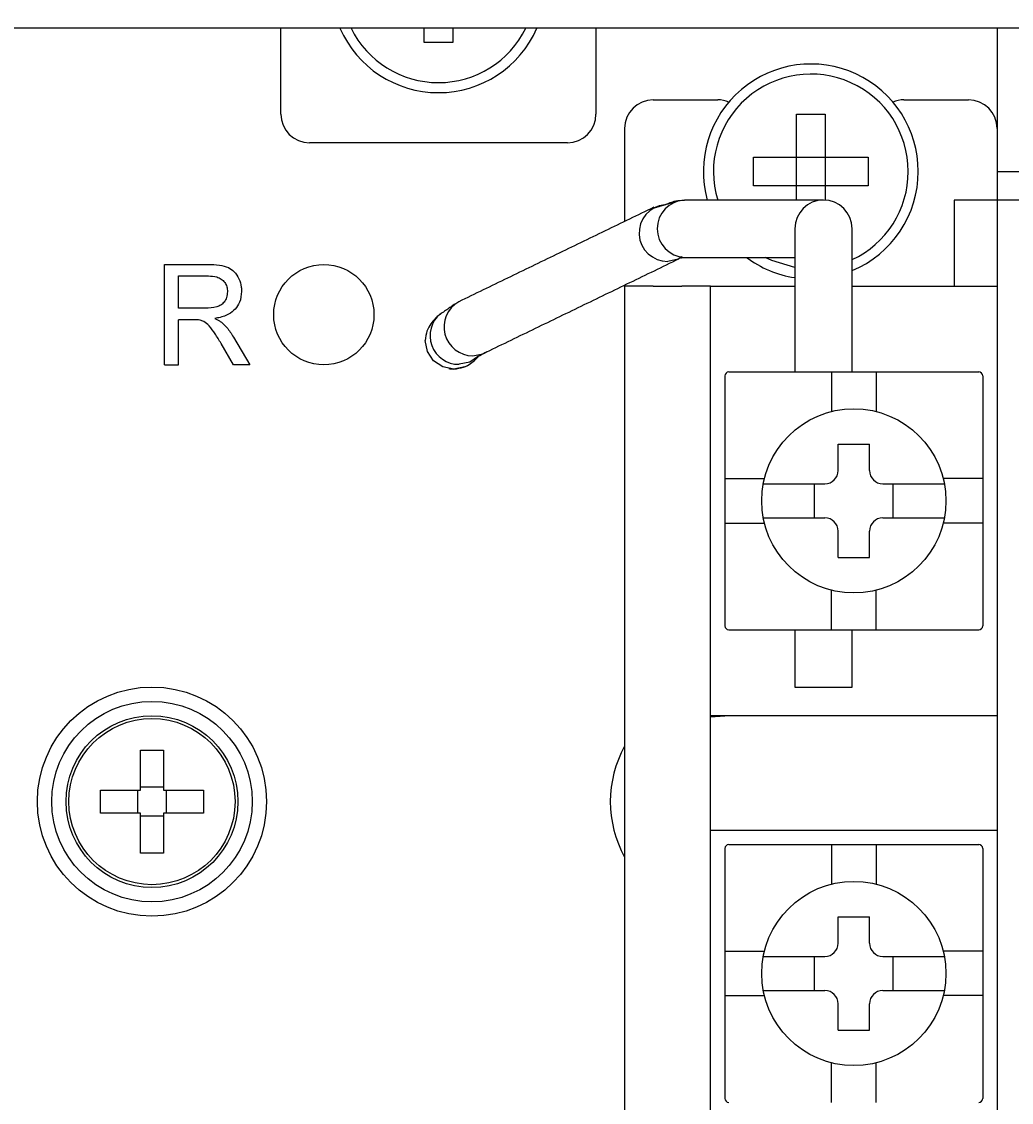
# Model space of a CAD drawing. Extents: x 3801 to 5157, y 6 to 957.
# Drawn here: x 4270 to 4294, y 589 to 615 of the extents above; entities that cross this region are included whole.
import ezdxf

# ---------------------------------------------------------------- set-up
doc = ezdxf.new("R2010")
doc.units = 0
doc.header["$MEASUREMENT"] = 0
doc.linetypes.add('HIDDEN2', pattern=[4.7625, 3.175, -1.5875])
doc.layers.get('0').update_dxf_attribs({"linetype": 'CONTINUOUS'})
doc.layers.get('DEFPOINTS').update_dxf_attribs({"linetype": 'HIDDEN2'})
doc.layers.add('dimension', color=3, linetype='CONTINUOUS')
doc.styles.get("Standard").update_dxf_attribs({"font": 'simplex.shx', "bigfont": 'chineset.shx'})
doc.dimstyles.get("Standard").update_dxf_attribs({"dimtxt": 0.18, "dimasz": 0.18, "dimexe": 0.18, "dimexo": 0.0625, "dimgap": 0.09, "dimtad": 0, "dimtih": 1, "dimtoh": 1, "dimdec": 4, "dimzin": 0, "dimdsep": 46, "dimtxsty": 'Standard', "dimcen": 0.09, "dimadec": 0, "dimazin": 0, "dimtfac": 1, "dimtdec": 4, "dimtofl": 0, "dimtmove": 2, "dimatfit": 3, "dimfxl": 1, "dimtolj": 1, "dimtzin": 9, "dimarcsym": 0})

# ---------------------------------------------------------------- blocks, each defined once
blk = doc.blocks.new('*D51')
at = {"layer": 'DEFPOINTS', "color": 0}
for p in [(4199.656, 626.544), (4526.656, 626.544), (4526.656, 501.15)]:
    blk.add_point(p, dxfattribs=at)
at = {"layer": 'dimension', "color": 0, "lineweight": -2}
for p, q in [((4199.656, 626.482), (4199.656, 500.97)), ((4526.656, 626.482), (4526.656, 500.97)), ((4199.836, 501.15), (4362.449, 501.15)), ((4526.476, 501.15), (4363.863, 501.15))]:
    blk.add_line(p, q, dxfattribs=at)
at = {"layer": 'dimension', "color": 0}
for points in [[(4199.836, 501.18), (4199.836, 501.12), (4199.656, 501.15)], [(4526.476, 501.18), (4526.476, 501.12), (4526.656, 501.15)]]:
    blk.add_solid(points, dxfattribs=at)
at = {"layer": 'dimension', "color": 0, "insert": (4363.156, 501.15), "char_height": 0.18, "attachment_point": 5}
blk.add_mtext('\\A1;326.9997', dxfattribs=at)

msp = doc.modelspace()

# ---------------------------------------------------------------- linework, layer by layer
for p, q in [((4277.44766, 615.18526), (4251.36934, 615.18526)), ((4276.07082, 613.11999), (4276.07082, 615.18526)), ((4448.86434, 615.18526), (4277.44766, 615.18526)), ((4279.51293, 614.84105), (4279.51293, 615.18526)), ((4280.20135, 615.18526), (4280.20135, 614.84105)), ((4283.64345, 615.18526), (4283.64345, 613.11999)), ((4293.28133, 615.18526), (4293.28133, 612.77578)), ((4280.20135, 614.84105), (4279.51293, 614.84105)), ((4285.02029, 613.46421), (4286.56923, 613.46421)), ((4291.04397, 613.46421), (4292.59291, 613.46421)), ((4288.46239, 613.11999), (4289.15081, 613.11999)), ((4288.46239, 612.08736), (4288.46239, 613.11999)), ((4289.15081, 613.11999), (4289.15081, 612.08736)), ((4284.33187, 612.77578), (4284.33187, 610.54196)), ((4293.28133, 612.77578), (4293.28133, 611.05473)), ((4282.95503, 612.43157), (4276.75924, 612.43157)), ((4287.42976, 611.39894), (4287.42976, 612.08736)), ((4287.42976, 612.08736), (4288.46239, 612.08736)), ((4288.46239, 612.08736), (4289.15081, 612.08736)), ((4288.46239, 611.39894), (4288.46239, 612.08736)), ((4289.15081, 612.08736), (4290.18344, 612.08736)), ((4289.15081, 612.08736), (4289.15081, 611.39894)), ((4290.18344, 612.08736), (4290.18344, 611.39894)), ((4293.28133, 611.74315), (4296.55133, 611.74315)), ((4288.46239, 611.39894), (4287.42976, 611.39894)), ((4288.46239, 611.05473), (4288.46239, 611.39894)), ((4289.15081, 611.39894), (4288.46239, 611.39894)), ((4290.18344, 611.39894), (4289.15081, 611.39894)), ((4289.15081, 611.39894), (4289.15081, 611.05349)), ((4289.10952, 611.05473), (4288.69436, 611.05473)), ((4292.2487, 611.05473), (4292.2487, 608.98947)), ((4293.28133, 611.05473), (4292.2487, 611.05473)), ((4293.28133, 611.05473), (4293.28133, 590.34307)), ((4293.96975, 611.05473), (4293.28133, 611.05473)), ((4288.4211, 610.36631), (4288.4211, 608.98947)), ((4289.79794, 608.98947), (4289.79794, 610.36631)), ((4273.2733, 607.09891), (4273.2733, 609.50838)), ((4273.2733, 609.50838), (4274.31875, 609.50838)), ((4273.61309, 609.23037), (4274.3313, 609.23037)), ((4273.61309, 608.4581), (4273.61309, 609.23037)), ((4284.33187, 609.01206), (4284.33187, 608.98947)), ((4284.33187, 608.98947), (4284.33187, 594.65272)), ((4285.02029, 608.98947), (4284.33187, 608.98947)), ((4285.02029, 608.98947), (4285.70871, 608.98947)), ((4286.39713, 608.98947), (4285.70871, 608.98947)), ((4286.39713, 594.65272), (4286.39713, 608.98947)), ((4286.39713, 608.98947), (4288.4211, 608.98947)), ((4289.79794, 608.98947), (4293.28133, 608.98947)), ((4274.25842, 608.4581), (4273.61309, 608.4581)), ((4273.9611, 608.18008), (4273.61309, 608.18008)), ((4273.61309, 607.09891), (4273.61309, 608.18008)), ((4274.93463, 607.09891), (4274.63442, 607.60764)), ((4274.92884, 607.76403), (4275.32415, 607.09891)), ((4273.2733, 607.09891), (4273.61309, 607.09891)), ((4275.32415, 607.09891), (4274.93463, 607.09891)), ((4280.76587, 607.25068), (4280.72508, 607.20427)), ((4286.74134, 606.82925), (4286.74134, 600.82314)), ((4286.83617, 606.92409), (4292.84229, 606.92409)), ((4289.30619, 606.92421), (4289.30619, 605.97394)), ((4290.37229, 606.92421), (4290.37229, 605.97393)), ((4292.93712, 606.82925), (4292.93712, 600.82314)), ((4289.4599, 605.1856), (4290.21856, 605.1856)), ((4289.4599, 604.55338), (4289.4599, 605.1856)), ((4290.21856, 604.55338), (4290.21856, 605.1856)), ((4286.74134, 604.35936), (4287.69161, 604.35936)), ((4287.66494, 604.23726), (4289.14379, 604.23726)), ((4288.8909, 603.41538), (4288.8909, 604.23726)), ((4290.53468, 604.23726), (4292.01352, 604.23726)), ((4290.78756, 603.41538), (4290.78756, 604.23726)), ((4292.93712, 604.35936), (4291.98685, 604.35936)), ((4287.66494, 603.41538), (4289.14379, 603.41538)), ((4290.53468, 603.41538), (4292.01352, 603.41538)), ((4286.74134, 603.29326), (4287.69162, 603.29326)), ((4292.93712, 603.29326), (4291.98684, 603.29326)), ((4289.4599, 602.46704), (4289.4599, 603.09926)), ((4290.21856, 602.46704), (4290.21856, 603.09926)), ((4289.4599, 602.46704), (4290.21856, 602.46704)), ((4289.30619, 600.72843), (4289.30619, 601.6787)), ((4290.37229, 600.72843), (4290.37229, 601.67871)), ((4286.83617, 600.7283), (4292.84229, 600.7283)), ((4288.4211, 599.35159), (4289.79794, 599.35159)), ((4293.28133, 598.66317), (4286.39713, 598.66317)), ((4286.39713, 598.63428), (4286.74134, 598.66317)), ((4272.69756, 597.83706), (4273.2483, 597.83706)), ((4272.69756, 596.87327), (4272.69756, 597.83706)), ((4273.2483, 597.83706), (4273.2483, 596.87327)), ((4273.2483, 596.94212), (4272.69756, 596.94212)), ((4271.73377, 596.32254), (4271.73377, 596.87327)), ((4271.73377, 596.87327), (4272.69756, 596.87327)), ((4272.62872, 596.87327), (4272.62872, 596.32254)), ((4273.2483, 596.87327), (4274.21209, 596.87327)), ((4273.31714, 596.87327), (4273.31714, 596.32254)), ((4274.21209, 596.87327), (4274.21209, 596.32254)), ((4272.69756, 596.32254), (4271.73377, 596.32254)), ((4272.69756, 595.35875), (4272.69756, 596.32254)), ((4272.69756, 596.2537), (4273.2483, 596.2537)), ((4273.2483, 596.32254), (4273.2483, 595.35875)), ((4274.21209, 596.32254), (4273.2483, 596.32254)), ((4286.39713, 595.90949), (4293.28133, 595.90949)), ((4273.2483, 595.35875), (4272.69756, 595.35875)), ((4286.74134, 595.47032), (4286.74134, 589.4642)), ((4286.83617, 595.56515), (4292.84229, 595.56515)), ((4289.30619, 595.56528), (4289.30619, 594.615)), ((4290.37229, 595.56528), (4290.37229, 594.615)), ((4292.93712, 595.47032), (4292.93712, 589.4642)), ((4284.33187, 594.65272), (4284.33187, 589.02528)), ((4286.39713, 589.02528), (4286.39713, 594.65272)), ((4289.4599, 593.82666), (4290.21856, 593.82666)), ((4289.4599, 593.19444), (4289.4599, 593.82666)), ((4290.21856, 593.19444), (4290.21856, 593.82666)), ((4286.74134, 593.00043), (4287.69161, 593.00043)), ((4292.93712, 593.00043), (4291.98685, 593.00043)), ((4287.66494, 592.87833), (4289.14379, 592.87833)), ((4288.8909, 592.05644), (4288.8909, 592.87833)), ((4290.53468, 592.87833), (4292.01352, 592.87833)), ((4290.78756, 592.05644), (4290.78756, 592.87833)), ((4287.66494, 592.05644), (4289.14379, 592.05644)), ((4290.53468, 592.05644), (4292.01352, 592.05644)), ((4286.74134, 591.93433), (4287.69162, 591.93433)), ((4289.4599, 591.1081), (4289.4599, 591.74033)), ((4290.21856, 591.1081), (4290.21856, 591.74033)), ((4292.93712, 591.93433), (4291.98684, 591.93433)), ((4289.4599, 591.1081), (4290.21856, 591.1081)), ((4289.30619, 589.36949), (4289.30619, 590.31977)), ((4290.37229, 589.36949), (4290.37229, 590.31977)), ((4293.28133, 590.34307), (4293.28133, 583.86213))]:
    msp.add_line(p, q)
at = {"flags": 128}
for points in [[(4285.71076, 609.68776), (4285.61552, 609.63426), (4285.37089, 609.58257)], [(4288.4211, 609.43449), (4287.86638, 609.59967), (4287.70513, 609.67789)], [(4280.2289, 606.99305), (4279.96545, 607.04546), (4279.74211, 607.19469), (4279.59288, 607.41803), (4279.54048, 607.68147), (4279.54048, 607.68106)], [(4280.8214, 607.3004), (4280.61183, 607.15942), (4280.35394, 607.10779)], [(4280.68256, 607.31128), (4280.92719, 607.36298), (4280.94421, 607.3709)], [(4280.53881, 607.06675), (4280.49235, 607.04546), (4280.2289, 606.99305)]]:
    msp.add_lwpolyline(points, dxfattribs=at)
for centre, radius in [((4277.10345, 608.30105), 1.20474), ((4289.83923, 603.82632), 2.21278), ((4272.97293, 596.59791), 2.75368), ((4272.97293, 596.59791), 2.40947), ((4272.97293, 596.59791), 2.06526), ((4272.97293, 596.59791), 1.99642), ((4289.83923, 592.46738), 2.21278)]:
    msp.add_circle(centre, radius)
for centre, radius, start, end in [((4279.85714, 616.21789), 2.58158, 203.578178, 336.421822), ((4279.85714, 616.21789), 2.34063, 206.178969, 333.821031), ((4288.8066, 611.74315), 2.58158, 0, 195.46601), ((4288.8066, 611.74315), 2.34063, 0, 197.104635), ((4285.02029, 612.77578), 0.68842, 90, 180), ((4286.56923, 612.77578), 0.68842, 67.226122, 90), ((4291.04397, 612.77578), 0.68842, 90, 112.773878), ((4292.59291, 612.77578), 0.68842, 0, 90), ((4276.75924, 613.11999), 0.68842, 180, 270), ((4282.95503, 613.11999), 0.68842, 270, 0), ((4288.8066, 611.74315), 2.34063, 295.058115, 0), ((4288.8066, 611.74315), 2.58158, 292.582118, 0), ((4285.35993, 610.26329), 0.68081, 95.564489, 270.922522), ((4285.80199, 610.36631), 0.68928, 92.867489, 267.132511), ((4289.10952, 610.36631), 0.68842, 90, 180), ((4289.10952, 610.36631), 0.68842, 0, 90), ((4288.8066, 611.74315), 2.58158, 233.130102, 261.412121), ((4280.68543, 608.00553), 0.69426, 119.465275, 269.763015), ((4280.34115, 607.79421), 0.68654, 129.093967, 271.06714), ((4286.83617, 606.82925), 0.09483, 90, 180), ((4292.84229, 606.82925), 0.09483, 0, 90), ((4289.14379, 604.55338), 0.31611, 270, 0), ((4290.53468, 604.55338), 0.31611, 180, 270), ((4289.14379, 603.09926), 0.31611, 0, 90), ((4290.53468, 603.09926), 0.31611, 90, 180), ((4286.83617, 600.82314), 0.09483, 180, 270), ((4292.84229, 600.82314), 0.09483, 270, 0), ((4286.74134, 596.59791), 2.75368, 151.044976, 208.955024), ((4286.83617, 595.47032), 0.09483, 90, 180), ((4292.84229, 595.47032), 0.09483, 0, 90), ((4289.14379, 593.19444), 0.31611, 270, 0), ((4290.53468, 593.19444), 0.31611, 180, 270), ((4289.14379, 591.74033), 0.31611, 0, 90), ((4290.53468, 591.74033), 0.31611, 90, 180), ((4286.83617, 589.4642), 0.09483, 180, 270), ((4292.84229, 589.4642), 0.09483, 270, 0)]:
    msp.add_arc(centre, radius, start, end)
for points in [[(4285.52938, 611.0064), (4284.95359, 610.83537)], [(4288.69436, 611.05473), (4285.7675, 611.05473)], [(4285.03226, 610.88127), (4280.34393, 608.60999)], [(4280.94421, 607.3709), (4285.63255, 609.64218)], [(4285.68399, 609.66907), (4285.7675, 609.67789)], [(4285.7675, 609.67789), (4288.4211, 609.67789)], [(4288.4211, 608.98947), (4288.4211, 606.92409)], [(4289.79794, 606.92409), (4289.79794, 608.98947)], [(4280.26521, 608.56406), (4279.84556, 608.27171)], [(4280.82277, 607.30178), (4281.02256, 607.41657)], [(4280.10363, 607.00455), (4280.23084, 606.99483)], [(4280.23572, 606.99931), (4280.2289, 606.99305)], [(4288.4211, 600.7283), (4288.4211, 599.35159)], [(4289.79794, 599.35159), (4289.79794, 600.7283)]]:
    msp.add_open_spline(points, degree=1)
for points, knots in [([(4285.29392, 610.94089), (4285.38189, 610.97741), (4285.53903, 611.04265), (4285.69767, 611.05104), (4285.7675, 611.05473)], [0, 0, 0, 0, 0.55980821, 1, 1, 1, 1]), ([(4274.31875, 609.50838), (4274.41056, 609.50611), (4274.57723, 609.50199), (4274.7984, 609.4516), (4274.96203, 609.33182), (4275.06934, 609.16783), (4275.12153, 608.99961), (4275.12541, 608.89446), (4275.12674, 608.85871)], [0, 0, 0, 0, 0.23256272, 0.42221949, 0.56220523, 0.73424411, 0.90965185, 1, 1, 1, 1]), ([(4274.3313, 609.23037), (4274.39785, 609.2272), (4274.50431, 609.22214), (4274.64121, 609.16322), (4274.72464, 609.0782), (4274.77852, 608.97058), (4274.78405, 608.89234), (4274.78694, 608.85147)], [0, 0, 0, 0, 0.29589668, 0.4733419, 0.65211291, 0.81827107, 1, 1, 1, 1]), ([(4274.78694, 608.85147), (4274.7825, 608.805), (4274.77403, 608.71622), (4274.71416, 608.60393), (4274.63015, 608.52547), (4274.47821, 608.46218), (4274.35045, 608.45981), (4274.25842, 608.4581)], [0, 0, 0, 0, 0.18503764, 0.35352769, 0.49522345, 0.63640476, 1, 1, 1, 1]), ([(4275.12674, 608.85871), (4275.11792, 608.76938), (4275.10256, 608.61378), (4274.97856, 608.42419), (4274.79627, 608.28506), (4274.61985, 608.2326), (4274.5072, 608.21417), (4274.48768, 608.21097)], [0, 0, 0, 0, 0.26468668, 0.46103204, 0.6579956, 0.940747, 1, 1, 1, 1]), ([(4274.12858, 608.16898), (4274.1058, 608.17215), (4274.06666, 608.1776), (4274.01065, 608.1801), (4273.97762, 608.18009), (4273.9611, 608.18008)], [0, 0, 0, 0, 0.410359365, 0.704947669, 1, 1, 1, 1]), ([(4274.63442, 607.60764), (4274.58647, 607.68594), (4274.49734, 607.83148), (4274.37111, 608.01858), (4274.24269, 608.13133), (4274.15934, 608.15883), (4274.12858, 608.16898)], [0, 0, 0, 0, 0.35597474, 0.66168614, 0.87515378, 1, 1, 1, 1]), ([(4274.48768, 608.21097), (4274.50815, 608.20061), (4274.55128, 608.17875), (4274.61564, 608.14145), (4274.6551, 608.10871), (4274.67496, 608.09224)], [0, 0, 0, 0, 0.30955136, 0.65255256, 1, 1, 1, 1]), ([(4274.67496, 608.09224), (4274.70744, 608.05971), (4274.77262, 607.99444), (4274.85614, 607.88305), (4274.90454, 607.80381), (4274.92884, 607.76403)], [0, 0, 0, 0, 0.33092895, 0.66408204, 1, 1, 1, 1]), ([(4279.84856, 608.2747), (4279.79518, 608.22559), (4279.71603, 608.15277), (4279.56718, 607.91654), (4279.54942, 607.75906), (4279.54048, 607.6798)], [0, 0, 0, 0, 0.50720105, 0.75198488, 1, 1, 1, 1]), ([(4280.23084, 606.99483), (4280.3105, 607.0049), (4280.47117, 607.02521), (4280.70853, 607.17583), (4280.77552, 607.24973), (4280.82183, 607.30083)], [0, 0, 0, 0, 0.23276792, 0.46948986, 1, 1, 1, 1])]:
    msp.add_open_spline(points, degree=3, knots=knots)

# ---------------------------------------------------------------- dimensions: what is measured, and where the dimension line sits
at = {"layer": 'dimension'}
dim = msp.add_linear_dim(base=(4526.65584, 501.14965), p1=(4199.65616, 626.54419), p2=(4526.65584, 626.54419), dimstyle='Standard', dxfattribs=at)
dim.commit()
dim.dimension.update_dxf_attribs({"geometry": '*D51', "text_midpoint": (4363.156, 501.14965)})

doc.saveas('drawing.dxf')
